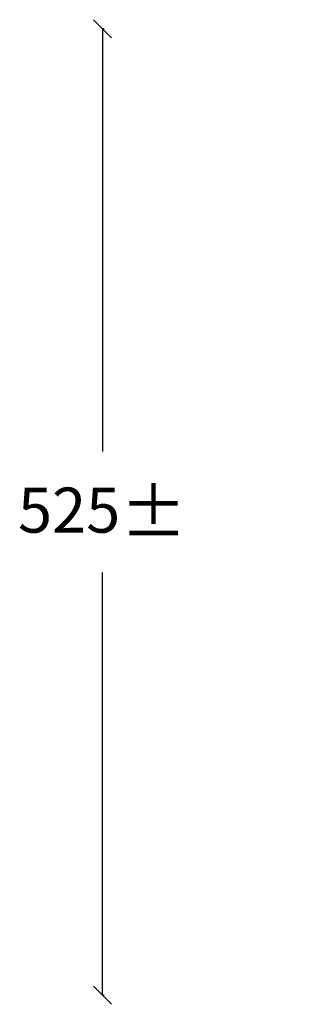
# Model space of a CAD drawing. Units: millimetres. Extents: x -29394 to 29386, y -4131 to 42348.
# Drawn here: x 23679 to 23835, y 41002 to 41548 of the extents above; entities that cross this region are included whole.
import ezdxf

# ---------------------------------------------------------------- set-up
doc = ezdxf.new("R2010")
doc.units = ezdxf.units.MM
doc.header["$MEASUREMENT"] = 0
doc.layers.add('Layer1', color=252, linetype='Continuous')
doc.dimstyles.get("Standard").update_dxf_attribs({"dimtxt": 25, "dimasz": 10, "dimexe": 0.18, "dimexo": 0.0625, "dimgap": 20, "dimtad": 0, "dimtih": 1, "dimtoh": 1, "dimdec": 0, "dimzin": 0, "dimdsep": 46, "dimtxsty": 'Standard', "dimblk": 'OBLIQUE', "dimcen": 0.09, "dimclrd": 252, "dimclre": 252, "dimclrt": 252, "dimadec": 0, "dimazin": 0, "dimtfac": 1, "dimtdec": 0, "dimtofl": 0, "dimtmove": 0, "dimatfit": 3, "dimfxl": 1, "dimfxlon": 1, "dimtolj": 1, "dimtzin": 0, "dimarcsym": 0})

# ---------------------------------------------------------------- blocks, each defined once
blk = doc.blocks.new('_Oblique')
at = {"color": 0, "linetype": 'ByBlock', "lineweight": -2}
blk.add_line((-0.5, -0.5), (0.5, 0.5), dxfattribs=at)
blk = doc.blocks.new('*D156')
at = {"layer": 'Defpoints', "color": 0, "transparency": 16777216}
for p in [(23834.72, 41542.71), (23725.34, 41006.83), (23834.36, 41006.83)]:
    blk.add_point(p, dxfattribs=at)
at = {"layer": 'Layer1', "color": 252, "lineweight": -2, "transparency": 16777216}
for p, q in [((23726.34, 41542.71), (23725.16, 41542.71)), ((23725.34, 41542.71), (23725.34, 41308.31)), ((23725.34, 41006.83), (23725.34, 41241.23)), ((23726.34, 41006.83), (23725.16, 41006.83))]:
    blk.add_line(p, q, dxfattribs=at)
at = {"layer": 'Layer1', "color": 252, "lineweight": -2, "transparency": 16777216, "xscale": 10, "yscale": 10, "zscale": 10}
for p, rotation in [((23725.34, 41542.71), 90), ((23725.34, 41006.83), 270)]:
    blk.add_blockref('_Oblique', p, dxfattribs=dict(at, rotation=rotation))
at = {"layer": 'Layer1', "color": 252, "transparency": 16777216, "insert": (23725.34, 41274.77), "char_height": 25, "attachment_point": 5}
blk.add_mtext('\\A1;525{\\H1.0833x;\\C256;±}', dxfattribs=at)

msp = doc.modelspace()

# ---------------------------------------------------------------- dimensions: what is measured, and where the dimension line sits
at = {"layer": 'Layer1', "color": 0}
dim = msp.add_linear_dim(base=(23725.34, 41006.83), p1=(23834.72, 41542.71), p2=(23834.36, 41006.83), angle=90, text='525{\\H1.0833x;\\C256;±}', dimstyle='Standard', dxfattribs=at)
dim.commit()
dim.dimension.update_dxf_attribs({"geometry": '*D156', "text_midpoint": (23725.34, 41274.77)})

doc.saveas('drawing.dxf')
